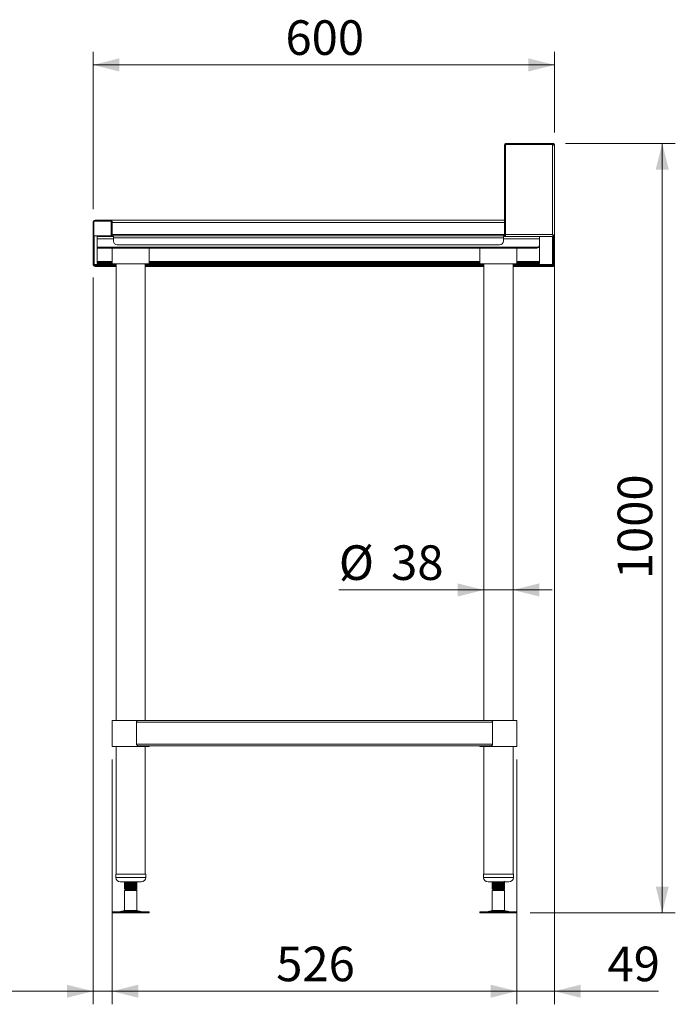
# Model space of a CAD drawing. Units: millimetres. Extents: x 17 to 406, y 22 to 266.
# Drawn here: x 254 to 305, y 77 to 152 of the extents above; entities that cross this region are included whole.
import ezdxf

# ---------------------------------------------------------------- set-up
doc = ezdxf.new("R2010")
doc.units = ezdxf.units.MM
doc.styles.add('SLDTEXTSTYLE0', font='TXT', dxfattribs={"width": 0.75})
doc.dimstyles.new('SLDDIMSTYLE0', dxfattribs={"dimtxt": 2.645833, "dimasz": 2, "dimexe": 0, "dimexo": 0.0625, "dimgap": 0.661458, "dimtad": 1, "dimdec": 1, "dimlfac": 17, "dimrnd": 1e-09, "dimzin": 12, "dimdsep": 46, "dimtxsty": 'SLDTEXTSTYLE0', "dimsah": 1, "dimcen": 0.09, "dimadec": 0, "dimazin": 3, "dimtfac": 1, "dimtdec": 1, "dimtmove": 0, "dimatfit": 0, "dimfxl": 0, "dimfrac": 2, "dimtolj": 1, "dimtzin": 12, "dimarcsym": 0})
doc.dimstyles.new('SLDDIMSTYLE1', dxfattribs={"dimtxt": 2.645833, "dimasz": 2, "dimexe": 0, "dimexo": 0.0625, "dimgap": 0.661458, "dimtad": 1, "dimdec": 1, "dimlfac": 17, "dimrnd": 1e-09, "dimzin": 12, "dimdsep": 46, "dimtxsty": 'SLDTEXTSTYLE0', "dimsah": 1, "dimcen": 0.09, "dimadec": 0, "dimazin": 3, "dimtfac": 1, "dimtdec": 1, "dimtofl": 0, "dimtmove": 0, "dimatfit": 3, "dimfxl": 0, "dimfrac": 2, "dimtolj": 1, "dimtzin": 12, "dimarcsym": 0})

# ---------------------------------------------------------------- blocks, each defined once
blk = doc.blocks.new('_D_15')
at = {"color": 7, "linetype": 'Continuous', "lineweight": 18}
for p, q in [((260.059, 137.504), (260.059, 149.545)), ((295.353, 143.375), (295.353, 149.545)), ((260.059, 148.545), (295.353, 148.545))]:
    blk.add_line(p, q, dxfattribs=at)
for points in [[(260.059, 148.545), (262.059, 148.045), (262.059, 149.045)], [(295.353, 148.545), (293.353, 149.045), (293.353, 148.045)]]:
    blk.add_solid(points, dxfattribs=at)
at = {"color": 7, "linetype": 'Continuous', "lineweight": 18, "insert": (274.774, 151.956), "char_height": 2.6458, "attachment_point": 1, "style": 'SLDTEXTSTYLE0'}
blk.add_mtext('600', dxfattribs=at)
blk = doc.blocks.new('_D_16')
at = {"color": 7, "linetype": 'Continuous', "lineweight": 18}
for p, q in [((296.195, 142.545), (304.584, 142.545)), ((303.584, 142.545), (303.584, 83.722)), ((293.476, 83.722), (304.584, 83.722))]:
    blk.add_line(p, q, dxfattribs=at)
for points in [[(303.584, 142.545), (303.084, 140.545), (304.084, 140.545)], [(303.584, 83.722), (304.084, 85.722), (303.084, 85.722)]]:
    blk.add_solid(points, dxfattribs=at)
at = {"color": 7, "linetype": 'Continuous', "lineweight": 18, "insert": (300.174, 109.224), "char_height": 2.6458, "attachment_point": 1, "rotation": 90, "style": 'SLDTEXTSTYLE0'}
blk.add_mtext('1000', dxfattribs=at)
blk = doc.blocks.new('_D_17')
at = {"color": 7, "linetype": 'Continuous', "lineweight": 18}
for p, q in [((289.942, 108.403), (278.857, 108.403)), ((292.177, 108.403), (289.942, 108.403)), ((292.177, 108.403), (295.177, 108.403))]:
    blk.add_line(p, q, dxfattribs=at)
for points in [[(289.942, 108.403), (287.942, 108.903), (287.942, 107.903)], [(292.177, 108.403), (294.177, 107.903), (294.177, 108.903)]]:
    blk.add_solid(points, dxfattribs=at)
at = {"color": 7, "linetype": 'Continuous', "lineweight": 18, "char_height": 2.6458, "attachment_point": 1, "style": 'SLDTEXTSTYLE0'}
for s, insert in [('%%c', (278.857, 111.814)), ('38', (282.851, 111.814))]:
    blk.add_mtext(s, dxfattribs=dict(at, insert=insert))
blk = doc.blocks.new('_D_18')
at = {"color": 7, "linetype": 'Continuous', "lineweight": 18}
for p, q in [((261.53, 95.428), (261.53, 76.722)), ((292.471, 95.428), (292.471, 76.722)), ((292.471, 77.722), (261.53, 77.722))]:
    blk.add_line(p, q, dxfattribs=at)
for points in [[(261.53, 77.722), (263.53, 77.222), (263.53, 78.222)], [(292.471, 77.722), (290.471, 78.222), (290.471, 77.222)]]:
    blk.add_solid(points, dxfattribs=at)
at = {"color": 7, "linetype": 'Continuous', "lineweight": 18, "insert": (274.068, 81.132), "char_height": 2.6458, "attachment_point": 1, "style": 'SLDTEXTSTYLE0'}
blk.add_mtext('526', dxfattribs=at)
blk = doc.blocks.new('_D_19')
at = {"color": 7, "linetype": 'Continuous', "lineweight": 18}
for p, q in [((295.353, 134.491), (295.353, 76.722)), ((292.471, 95.428), (292.471, 76.722)), ((292.471, 77.722), (289.471, 77.722)), ((292.471, 77.722), (295.353, 77.722)), ((295.353, 77.722), (303.309, 77.722))]:
    blk.add_line(p, q, dxfattribs=at)
for points in [[(292.471, 77.722), (290.471, 78.222), (290.471, 77.222)], [(295.353, 77.722), (297.353, 77.222), (297.353, 78.222)]]:
    blk.add_solid(points, dxfattribs=at)
at = {"color": 7, "linetype": 'Continuous', "lineweight": 18, "insert": (299.399, 81.132), "char_height": 2.6458, "attachment_point": 1, "style": 'SLDTEXTSTYLE0'}
blk.add_mtext('49', dxfattribs=at)
blk = doc.blocks.new('_D_20')
at = {"color": 7, "linetype": 'Continuous', "lineweight": 18}
for p, q in [((260.059, 132.292), (260.059, 76.722)), ((261.53, 95.428), (261.53, 76.722)), ((260.059, 77.722), (249.567, 77.722)), ((261.53, 77.722), (260.059, 77.722)), ((261.53, 77.722), (264.53, 77.722))]:
    blk.add_line(p, q, dxfattribs=at)
for points in [[(260.059, 77.722), (258.059, 78.222), (258.059, 77.222)], [(261.53, 77.722), (263.53, 77.222), (263.53, 78.222)]]:
    blk.add_solid(points, dxfattribs=at)
at = {"color": 7, "linetype": 'Continuous', "lineweight": 18, "insert": (249.567, 81.132), "char_height": 2.6458, "attachment_point": 1, "style": 'SLDTEXTSTYLE0'}
blk.add_mtext('25', dxfattribs=at)

msp = doc.modelspace()

# ---------------------------------------------------------------- linework, layer by layer
at = {"color": 7, "linetype": 'Continuous', "lineweight": 18}
for p, q in [((291.5319, 142.3864), (291.5319, 135.5746)), ((291.6004, 142.4629), (291.6004, 135.5746)), ((295.1946, 142.4629), (291.6004, 142.4629)), ((291.6907, 142.4746), (291.6907, 142.5452)), ((295.1946, 142.5452), (291.6907, 142.5452)), ((295.1946, 142.4746), (291.6907, 142.4746)), ((295.1946, 142.5452), (295.1946, 142.4746)), ((295.1946, 135.5746), (295.1946, 142.4629)), ((295.3534, 142.3746), (295.3534, 142.3864)), ((295.3534, 135.4906), (295.3534, 142.3746)), ((260.1299, 136.5041), (260.0593, 136.5041)), ((260.0593, 136.5041), (260.0593, 135.4864)), ((261.4593, 136.5923), (260.1299, 136.5923)), ((260.1299, 136.5923), (260.1299, 135.4864)), ((260.2181, 136.5923), (260.2181, 136.6629)), ((261.371, 136.6629), (260.2181, 136.6629)), ((261.371, 136.5923), (261.371, 136.6629)), ((261.3752, 136.6629), (261.371, 136.6629)), ((291.5319, 136.6629), (261.3752, 136.6629)), ((261.4593, 135.4864), (261.4593, 136.5923)), ((261.4593, 136.5041), (261.5299, 136.5041)), ((261.5299, 135.5746), (261.5299, 136.5041)), ((261.534, 135.5746), (261.534, 136.5041)), ((261.5299, 135.5746), (261.4593, 135.5746)), ((291.6004, 135.5746), (291.6004, 135.4158)), ((291.6004, 135.5746), (295.1946, 135.5746)), ((260.1299, 135.4864), (260.0593, 135.4864)), ((260.0593, 135.4864), (260.0593, 133.2923)), ((260.1299, 135.4864), (261.4593, 135.4864)), ((260.1299, 135.4864), (260.1299, 133.2923)), ((260.1383, 135.4864), (260.1383, 133.2923)), ((260.3871, 135.4158), (260.3871, 135.257)), ((260.3871, 135.4158), (261.6181, 135.4158)), ((260.3871, 135.257), (260.3871, 134.607)), ((261.6181, 135.3276), (261.6181, 135.4864)), ((261.6181, 135.4864), (291.4367, 135.4864)), ((291.4367, 135.3276), (261.6181, 135.3276)), ((261.6181, 135.0746), (261.6181, 135.3276)), ((291.1426, 134.7805), (261.9122, 134.7805)), ((291.4367, 135.4864), (291.4367, 135.3276)), ((291.4367, 135.4864), (291.4437, 135.4864)), ((291.4367, 135.4158), (291.4437, 135.4158)), ((291.4367, 135.3276), (291.4367, 135.0746)), ((291.4437, 135.4864), (291.4437, 135.4158)), ((291.4437, 135.4158), (291.6004, 135.4158)), ((291.6004, 135.4158), (295.2786, 135.4158)), ((294.2106, 135.4158), (294.2106, 135.257)), ((294.2106, 135.257), (294.2106, 134.8276)), ((294.2106, 133.5158), (294.2106, 134.8276)), ((295.2786, 135.4158), (295.2786, 135.4864)), ((295.3534, 135.4906), (295.2828, 135.4906)), ((295.2828, 133.2082), (295.2828, 135.4064)), ((295.3534, 133.2082), (295.3534, 135.4906)), ((260.3871, 134.607), (294.111, 134.607)), ((260.3871, 134.5335), (260.3871, 134.607)), ((260.3871, 134.5335), (293.9165, 134.5335)), ((260.3871, 133.5158), (260.3871, 134.5335)), ((261.5299, 134.5335), (261.5299, 133.3452)), ((264.3534, 133.3452), (264.3534, 134.5335)), ((289.6475, 134.5335), (289.6475, 133.3452)), ((292.471, 133.3452), (292.471, 134.5335)), ((260.0593, 133.2923), (260.1299, 133.2923)), ((260.3871, 133.4276), (260.3871, 133.5158)), ((260.3871, 133.357), (260.3871, 133.4276)), ((260.3871, 133.4276), (261.5299, 133.4276)), ((260.3871, 133.357), (261.5299, 133.357)), ((261.5299, 133.3452), (264.3534, 133.3452)), ((261.824, 133.3452), (261.824, 98.4276)), ((264.0593, 98.4276), (264.0593, 133.3452)), ((264.3534, 133.4276), (289.6475, 133.4276)), ((264.3534, 133.357), (289.6475, 133.357)), ((289.6475, 133.3452), (292.2934, 133.3452)), ((289.9416, 133.3452), (289.9416, 98.4276)), ((292.1769, 98.4276), (292.1769, 133.3452)), ((292.2934, 133.3452), (292.471, 133.3452)), ((292.471, 133.4276), (294.2106, 133.4276)), ((292.471, 133.357), (294.2106, 133.357)), ((294.1359, 133.2923), (294.1359, 133.357)), ((294.1359, 133.2041), (294.1359, 133.2923)), ((294.1751, 133.2923), (294.1751, 133.357)), ((294.1751, 133.2923), (294.1751, 133.2041)), ((295.1946, 133.2923), (294.1751, 133.2923)), ((294.2106, 133.4276), (294.2106, 133.5158)), ((294.2106, 133.357), (294.2106, 133.4276)), ((260.2181, 133.2041), (260.2181, 133.1335)), ((260.2181, 133.2041), (260.2946, 133.2041)), ((260.2946, 133.1335), (260.2181, 133.1335)), ((260.2946, 133.1335), (260.2946, 133.2041)), ((260.2946, 133.2041), (260.5887, 133.2041)), ((260.5887, 133.1335), (260.2946, 133.1335)), ((260.5887, 133.2041), (260.5887, 133.1335)), ((260.5887, 133.2041), (260.5928, 133.2041)), ((260.5887, 133.1335), (260.5928, 133.1335)), ((260.5928, 133.2041), (260.5928, 133.1335)), ((260.5928, 133.2041), (261.824, 133.2041)), ((260.5928, 133.1335), (261.824, 133.1335)), ((264.0593, 133.2041), (289.9416, 133.2041)), ((264.0593, 133.1335), (289.9416, 133.1335)), ((292.1769, 133.2041), (294.1359, 133.2041)), ((292.1769, 133.1335), (294.1359, 133.1335)), ((294.1359, 133.1335), (294.1359, 133.2041)), ((294.1751, 133.1335), (294.1751, 133.2041)), ((294.1751, 133.2041), (295.2786, 133.2041)), ((294.1751, 133.1335), (295.2786, 133.1335)), ((295.2786, 133.2041), (295.2786, 133.1335)), ((295.2828, 133.2082), (295.3534, 133.2082)), ((261.5299, 98.4276), (261.5299, 96.4276)), ((261.5299, 98.4276), (261.5587, 98.4276)), ((261.5299, 96.6158), (261.5299, 98.2982)), ((261.5587, 98.4276), (263.5321, 98.4276)), ((290.6184, 98.2982), (263.3824, 98.2982)), ((263.3824, 98.2982), (263.3824, 96.6158)), ((290.4688, 98.4276), (263.5321, 98.4276)), ((290.4688, 98.4276), (292.471, 98.4276)), ((290.6184, 98.2982), (290.6184, 96.6158)), ((292.471, 96.4276), (292.471, 98.4276)), ((292.471, 96.6158), (292.471, 98.2982)), ((261.5299, 96.4276), (261.5587, 96.4276)), ((261.5587, 96.4276), (264.3534, 96.4276)), ((261.824, 96.4276), (261.824, 86.6629)), ((290.6184, 96.6158), (263.3824, 96.6158)), ((290.4688, 96.4864), (263.5321, 96.4864)), ((264.0593, 86.6629), (264.0593, 96.4276)), ((264.3534, 96.4276), (264.3534, 96.4864)), ((289.6475, 96.4864), (289.6475, 96.4276)), ((289.6475, 96.4276), (292.471, 96.4276)), ((289.9416, 96.4276), (289.9416, 86.6629)), ((292.1769, 86.6629), (292.1769, 96.4276)), ((261.7946, 86.6629), (261.7946, 86.4276)), ((261.7946, 86.6629), (263.029, 86.6629)), ((263.029, 86.6629), (264.0887, 86.6629)), ((264.0887, 86.4276), (264.0887, 86.6629)), ((289.9122, 86.6629), (289.9122, 86.4276)), ((289.9122, 86.6629), (292.2063, 86.6629)), ((292.2063, 86.4276), (292.2063, 86.6629)), ((262.1475, 86.0746), (263.0021, 86.0746)), ((262.471, 86.0746), (262.471, 86.0503)), ((262.471, 86.0255), (262.471, 85.9803)), ((262.471, 85.9484), (262.471, 85.9032)), ((262.471, 85.8784), (262.471, 85.8332)), ((262.4711, 85.98), (262.4975, 85.9647)), ((262.4711, 85.833), (262.4975, 85.8176)), ((262.4908, 86.0379), (262.4732, 86.0277)), ((262.4908, 85.8908), (262.4732, 85.8806)), ((263.0021, 86.0746), (263.7357, 86.0746)), ((263.3859, 86.0376), (263.41, 86.0516)), ((263.3859, 85.8905), (263.41, 85.9045)), ((263.4106, 85.9539), (263.3899, 85.9658)), ((263.4122, 86.0538), (263.4122, 86.0746)), ((263.4122, 85.9767), (263.4122, 86.0219)), ((263.4122, 85.9068), (263.4122, 85.9519)), ((263.4122, 85.8297), (263.4122, 85.8749)), ((290.2652, 86.0746), (291.8534, 86.0746)), ((290.5887, 86.0746), (290.5887, 86.0538)), ((290.5887, 86.0219), (290.5887, 85.9767)), ((290.5887, 85.9519), (290.5887, 85.9068)), ((290.5887, 85.8749), (290.5887, 85.8297)), ((290.5897, 85.9783), (290.611, 85.9658)), ((290.5897, 85.8312), (290.611, 85.8188)), ((290.615, 86.0376), (290.5942, 86.0255)), ((290.615, 85.8905), (290.5942, 85.8784)), ((291.5285, 85.9501), (291.5034, 85.9647)), ((291.5101, 86.0379), (291.528, 86.0483)), ((291.5101, 85.8908), (291.528, 85.9012)), ((291.5299, 86.0503), (291.5299, 86.0746)), ((291.5299, 85.9803), (291.5299, 86.0255)), ((291.5299, 85.9032), (291.5299, 85.9484)), ((291.5299, 85.8332), (291.5299, 85.8784)), ((262.471, 85.8013), (262.471, 85.7562)), ((262.471, 85.7314), (262.471, 85.6862)), ((262.471, 85.6543), (262.471, 85.6091)), ((262.471, 85.5843), (262.471, 85.5373)), ((262.5593, 85.4864), (262.471, 85.4355)), ((262.471, 85.4355), (262.471, 83.8935)), ((262.4724, 85.4355), (262.471, 85.4355)), ((262.4711, 85.6859), (262.4975, 85.6706)), ((262.4711, 85.5389), (262.5022, 85.5208)), ((263.4122, 85.4355), (262.4724, 85.4355)), ((262.4908, 85.7438), (262.4732, 85.7336)), ((262.4908, 85.5967), (262.4732, 85.5865)), ((262.5004, 85.5204), (262.5593, 85.4864)), ((263.324, 85.4864), (262.5593, 85.4864)), ((263.4122, 85.5373), (262.8097, 85.5373)), ((263.324, 85.4864), (263.4122, 85.5373)), ((263.4122, 85.4355), (263.324, 85.4864)), ((263.3859, 85.7435), (263.41, 85.7574)), ((263.3859, 85.5964), (263.41, 85.6104)), ((263.4106, 85.8068), (263.3899, 85.8188)), ((263.4106, 85.6597), (263.3899, 85.6717)), ((263.4122, 85.7597), (263.4122, 85.8049)), ((263.4122, 85.6826), (263.4122, 85.7278)), ((263.4122, 85.6127), (263.4122, 85.6578)), ((263.4122, 85.5373), (263.4122, 85.5807)), ((263.4122, 83.8935), (263.4122, 85.4355)), ((290.5887, 85.8049), (290.5887, 85.7597)), ((290.5887, 85.7278), (290.5887, 85.6826)), ((290.5887, 85.6578), (290.5887, 85.6127)), ((290.5887, 85.5807), (290.5887, 85.5373)), ((290.5887, 85.5373), (290.6157, 85.5218)), ((290.5901, 85.5373), (290.5887, 85.5373)), ((290.6769, 85.4864), (290.5887, 85.4355)), ((290.5887, 85.4355), (290.5887, 83.8935)), ((291.5299, 85.4355), (290.5887, 85.4355)), ((290.5897, 85.6841), (290.611, 85.6717)), ((290.6144, 85.5233), (290.5901, 85.5373)), ((290.615, 85.7435), (290.5942, 85.7313)), ((290.615, 85.5964), (290.5942, 85.5843)), ((290.6157, 85.5218), (290.6769, 85.4864)), ((291.4416, 85.4864), (290.6769, 85.4864)), ((291.5285, 85.5373), (290.8602, 85.5373)), ((291.4405, 85.4864), (291.5285, 85.5373)), ((291.4416, 85.4864), (291.5005, 85.5204)), ((291.5299, 85.4355), (291.4416, 85.4864)), ((291.501, 85.5214), (291.4978, 85.5232)), ((291.5285, 85.8031), (291.5034, 85.8176)), ((291.5285, 85.656), (291.5034, 85.6706)), ((291.5101, 85.7438), (291.528, 85.7541)), ((291.5101, 85.5967), (291.528, 85.6071)), ((291.5285, 85.5373), (291.5242, 85.5391)), ((291.5299, 85.7562), (291.5299, 85.8013)), ((291.5299, 85.6862), (291.5299, 85.7314)), ((291.5299, 85.6091), (291.5299, 85.6543)), ((291.5299, 85.5373), (291.5299, 85.5843)), ((291.5299, 83.8935), (291.5299, 85.4355)), ((261.525, 83.7805), (261.525, 83.7217)), ((261.525, 83.7805), (264.3583, 83.7805)), ((261.525, 83.7217), (264.3583, 83.7217)), ((262.471, 83.8935), (262.1489, 83.8062)), ((262.471, 83.8935), (263.4122, 83.8935)), ((263.7343, 83.8062), (263.4122, 83.8935)), ((264.3583, 83.7217), (264.3583, 83.7805)), ((289.6426, 83.7805), (289.6426, 83.7217)), ((289.6426, 83.7805), (292.4718, 83.7805)), ((289.6426, 83.7217), (292.4718, 83.7217)), ((290.5887, 83.8935), (290.2666, 83.8062)), ((290.5887, 83.8935), (291.5285, 83.8935)), ((291.5285, 83.8935), (291.5299, 83.8935)), ((291.852, 83.8062), (291.5299, 83.8935)), ((292.4718, 83.7805), (292.4759, 83.7805)), ((292.4718, 83.7217), (292.4759, 83.7217)), ((292.4759, 83.7217), (292.4759, 83.7805))]:
    msp.add_line(p, q, dxfattribs=at)
at = {"color": 8, "linetype": 'Continuous', "lineweight": 18}
for p, q in [((291.6004, 142.3864), (291.5319, 142.3864)), ((295.1946, 142.4746), (295.1946, 142.4629)), ((261.5299, 136.5041), (261.534, 136.5041)), ((291.5319, 136.5041), (261.534, 136.5041)), ((291.5319, 135.5746), (261.534, 135.5746)), ((291.5319, 135.5746), (291.6004, 135.5746)), ((260.3871, 135.257), (261.6181, 135.257)), ((291.4367, 135.257), (294.2106, 135.257)), ((295.1946, 135.4158), (295.1946, 133.2923)), ((261.824, 133.2923), (260.1383, 133.2923)), ((260.3871, 133.5158), (261.5299, 133.5158)), ((289.9416, 133.2923), (264.0593, 133.2923)), ((264.3534, 133.5158), (289.6475, 133.5158)), ((294.1359, 133.2923), (292.1769, 133.2923)), ((292.471, 133.5158), (294.2106, 133.5158)), ((261.7946, 86.4276), (263.029, 86.4276)), ((263.029, 86.4276), (264.0887, 86.4276)), ((289.9122, 86.4276), (292.2063, 86.4276)), ((262.1489, 83.8062), (263.7343, 83.8062)), ((290.2666, 83.8062), (291.8497, 83.8062)), ((291.8497, 83.8062), (291.852, 83.8062))]:
    msp.add_line(p, q, dxfattribs=at)
at = {"color": 7, "linetype": 'Continuous', "lineweight": 18, "flags": 128}
msp.add_lwpolyline([(295.1946, 135.5746), (295.1946, 135.5746)], dxfattribs=at)
at = {"color": 7, "linetype": 'Continuous', "lineweight": 18}
for centre, radius, start, end in [((260.2181, 136.5041), 0.1588, 90, 180), ((261.371, 136.5041), 0.1588, 0, 90), ((261.6181, 135.5746), 0.1588, 180, 270), ((261.6181, 135.5746), 0.0882, 180, 270), ((291.4436, 135.5746), 0.0882, 270.009061, 0.009324), ((291.4436, 135.5746), 0.1588, 270.008115, 350.952738), ((261.9122, 135.0746), 0.2941, 180, 270), ((291.1426, 135.0746), 0.2941, 270, 0), ((293.9165, 134.8276), 0.2941, 311.409622, 0), ((260.2181, 133.2923), 0.1588, 180, 270), ((260.2181, 133.2923), 0.0882, 180, 270), ((262.1475, 86.4276), 0.3529, 180, 270), ((263.7357, 86.4276), 0.3529, 270, 0), ((290.2652, 86.4276), 0.3529, 180, 270), ((291.8534, 86.4276), 0.3529, 270, 0), ((261.9565, 84.5158), 0.7353, 270, 285.172915), ((263.9268, 84.5158), 0.7353, 254.827085, 270), ((290.0741, 84.5158), 0.7353, 270, 285.172915), ((292.0444, 84.5158), 0.7353, 254.827085, 270)]:
    msp.add_arc(centre, radius, start, end, dxfattribs=at)
for points, knots in [([(291.6907, 142.5452), (291.6699, 142.5452), (291.6491, 142.5411), (291.6107, 142.5252), (291.5931, 142.5134), (291.5637, 142.484), (291.5519, 142.4664), (291.536, 142.428), (291.5319, 142.4072), (291.5319, 142.3864)], [0, 0, 0, 0, 0.25, 0.25, 0.5, 0.5, 0.75, 0.75, 1, 1, 1, 1]), ([(291.6907, 142.4746), (291.6788, 142.474), (291.6637, 142.4733), (291.6518, 142.4647), (291.6494, 142.4629)], [0, 0, 0, 0, 0.7911822, 1, 1, 1, 1]), ([(294.2926, 142.4629), (294.2951, 142.4647), (294.3069, 142.4733), (294.322, 142.474), (294.334, 142.4746)], [0, 0, 0, 0, 0.20883889, 1, 1, 1, 1]), ([(295.3534, 142.3864), (295.3514, 142.4053), (295.3475, 142.4432), (295.3167, 142.4929), (295.272, 142.5289), (295.2281, 142.5438), (295.2019, 142.5449), (295.1946, 142.5452)], [0, 0, 0, 0, 0.2277639, 0.4555846, 0.6834096, 0.911229, 1, 1, 1, 1]), ([(295.2463, 142.4557), (295.2366, 142.4594), (295.2199, 142.4657), (295.202, 142.472), (295.1946, 142.4746)], [0, 0, 0, 0, 0.58719675, 1, 1, 1, 1]), ([(295.2652, 142.4366), (295.2634, 142.44), (295.2558, 142.4536), (295.2306, 142.4698), (295.2068, 142.473), (295.1946, 142.4746)], [0, 0, 0, 0, 0.1388704, 0.5586221, 1, 1, 1, 1]), ([(295.3534, 142.3746), (295.351, 142.382), (295.3462, 142.3967), (295.3095, 142.4188), (295.257, 142.4408), (295.2154, 142.4555), (295.1946, 142.4629)], [0, 0, 0, 0, 0.2500025, 0.5000047, 0.7499987, 1, 1, 1, 1]), ([(261.534, 136.5041), (261.5315, 136.5227), (261.5283, 136.5392), (261.5204, 136.5672), (261.5157, 136.5787), (261.5076, 136.5925), (261.5048, 136.5964), (261.4985, 136.6044), (261.4952, 136.6082), (261.4883, 136.6157), (261.4846, 136.6193), (261.4789, 136.6244), (261.4769, 136.6261), (261.4739, 136.6285), (261.4729, 136.6293), (261.4713, 136.6305), (261.4708, 136.6309), (261.47, 136.6315), (261.4698, 136.6317), (261.4694, 136.632), (261.4692, 136.6321), (261.469, 136.6322), (261.469, 136.6322), (261.4688, 136.6323), (261.4687, 136.6324), (261.4597, 136.639), (261.4474, 136.6463), (261.4162, 136.6583), (261.3974, 136.6629), (261.3752, 136.6629)], [0, 0, 0, 0, 0.125, 0.125, 0.25, 0.25, 0.3125, 0.3125, 0.375, 0.375, 0.4375, 0.4375, 0.46875, 0.46875, 0.484375, 0.484375, 0.4921875, 0.4921875, 0.4960938, 0.4960938, 0.4980469, 0.4980469, 0.4990234, 0.4990234, 0.5, 0.5, 0.75, 0.75, 1, 1, 1, 1]), ([(261.5558, 135.5125), (261.5511, 135.5253), (261.5439, 135.5453), (261.5366, 135.5669), (261.534, 135.5746)], [0, 0, 0, 0, 0.63914373, 1, 1, 1, 1]), ([(261.6181, 135.4864), (261.6118, 135.4875), (261.5986, 135.4897), (261.5782, 135.5082), (261.5564, 135.5376), (261.5417, 135.562), (261.534, 135.5746)], [0, 0, 0, 0, 0.2231223, 0.4745579, 0.7260639, 1, 1, 1, 1]), ([(295.1946, 135.5746), (295.2148, 135.5637), (295.2551, 135.5418), (295.3043, 135.5142), (295.3378, 135.4985), (295.3518, 135.4923), (295.353, 135.491), (295.3534, 135.4906)], [0, 0, 0, 0, 0.2595557, 0.5165266, 0.7123565, 0.908334, 1, 1, 1, 1]), ([(295.1946, 135.5746), (295.2082, 135.5614), (295.2305, 135.5396), (295.2566, 135.5133), (295.2737, 135.4989), (295.2818, 135.4924), (295.2825, 135.491), (295.2828, 135.4906)], [0, 0, 0, 0, 0.3425549, 0.5627789, 0.7362685, 0.9103822, 1, 1, 1, 1]), ([(295.2786, 135.4158), (295.278, 135.4166), (295.2766, 135.4181), (295.2715, 135.4295), (295.2641, 135.4456), (295.2515, 135.4709), (295.2281, 135.5127), (295.2069, 135.5518), (295.1946, 135.5746)], [0, 0, 0, 0, 0.13349, 0.2609389, 0.3831524, 0.5010385, 0.7082044, 1, 1, 1, 1]), ([(295.2786, 135.4864), (295.278, 135.4868), (295.2766, 135.4877), (295.2714, 135.4941), (295.2639, 135.5032), (295.251, 135.5175), (295.2275, 135.5408), (295.2069, 135.562), (295.1946, 135.5746)], [0, 0, 0, 0, 0.1193848, 0.2354664, 0.3504047, 0.4663864, 0.6828764, 1, 1, 1, 1]), ([(294.111, 134.607), (294.0961, 134.5954), (294.0579, 134.5656), (293.9911, 134.5389), (293.9406, 134.5352), (293.9165, 134.5335)], [0, 0, 0, 0, 0.2510482, 0.641846, 1, 1, 1, 1]), ([(260.1383, 133.2923), (260.1446, 133.2729), (260.1525, 133.249), (260.1603, 133.2294), (260.1617, 133.2257)], [0, 0, 0, 0, 0.8114336, 1, 1, 1, 1]), ([(260.1383, 133.2923), (260.1446, 133.2819), (260.1579, 133.2598), (260.1783, 133.2308), (260.2, 133.2086), (260.2146, 133.2056), (260.2223, 133.2041)], [0, 0, 0, 0, 0.2254937, 0.4768385, 0.7282421, 1, 1, 1, 1]), ([(295.1946, 133.2923), (295.205, 133.286), (295.227, 133.2726), (295.256, 133.2522), (295.2782, 133.2305), (295.2812, 133.2158), (295.2828, 133.2082)], [0, 0, 0, 0, 0.2253953, 0.4768404, 0.7283342, 1, 1, 1, 1]), ([(295.2786, 133.2041), (295.2723, 133.2051), (295.259, 133.2074), (295.2386, 133.2261), (295.2169, 133.2555), (295.2022, 133.2797), (295.1946, 133.2923)], [0, 0, 0, 0, 0.2253963, 0.4768448, 0.728342, 1, 1, 1, 1]), ([(263.5321, 98.4276), (263.5291, 98.4275), (263.5232, 98.4274), (263.5145, 98.4265), (263.5062, 98.4252), (263.4982, 98.4235), (263.4905, 98.4213), (263.4832, 98.4189), (263.4761, 98.4161), (263.4694, 98.4132), (263.4631, 98.4101), (263.457, 98.4068), (263.4513, 98.4035), (263.4459, 98.4001), (263.4381, 98.3949), (263.4284, 98.3874), (263.4175, 98.3767), (263.408, 98.3652), (263.3999, 98.3528), (263.3933, 98.3398), (263.3882, 98.3262), (263.3844, 98.3123), (263.3831, 98.3029), (263.3824, 98.2982)], [0, 0, 0, 0, 0.04854, 0.0954245, 0.1406537, 0.1842278, 0.2261473, 0.2664124, 0.3050235, 0.3419812, 0.3772858, 0.4109382, 0.4429388, 0.4732887, 0.5019887, 0.5743166, 0.6430709, 0.7085395, 0.7710556, 0.831002, 0.8888121, 0.9449692, 1, 1, 1, 1]), ([(290.6184, 98.2982), (290.6181, 98.3008), (290.6174, 98.306), (290.6158, 98.3137), (290.6139, 98.3214), (290.6115, 98.3289), (290.6088, 98.3362), (290.6057, 98.3434), (290.6022, 98.3504), (290.5983, 98.3571), (290.594, 98.3637), (290.5893, 98.3699), (290.5843, 98.3759), (290.5788, 98.3816), (290.573, 98.387), (290.5667, 98.3921), (290.5618, 98.3957), (290.5576, 98.3984), (290.5537, 98.4009), (290.5477, 98.4044), (290.5397, 98.4089), (290.5295, 98.4138), (290.5173, 98.4189), (290.503, 98.4234), (290.4866, 98.4269), (290.475, 98.4273), (290.4688, 98.4276)], [0, 0, 0, 0, 0.0306265, 0.0613316, 0.0921909, 0.1232788, 0.1546681, 0.1864295, 0.2186314, 0.2513392, 0.2846155, 0.3185196, 0.3531077, 0.3884327, 0.4245443, 0.4614889, 0.49931, 0.5093408, 0.5307746, 0.563611, 0.6078489, 0.663487, 0.7305234, 0.8089562, 0.8987826, 1, 1, 1, 1]), ([(263.3824, 96.6158), (263.3828, 96.6133), (263.3834, 96.6083), (263.3848, 96.6009), (263.3866, 96.5935), (263.3889, 96.5861), (263.3915, 96.5789), (263.3946, 96.5718), (263.3981, 96.5649), (263.402, 96.5581), (263.4063, 96.5515), (263.411, 96.5452), (263.4161, 96.539), (263.4217, 96.5332), (263.4276, 96.5276), (263.434, 96.5223), (263.4422, 96.5163), (263.4526, 96.5096), (263.4655, 96.5025), (263.48, 96.4961), (263.496, 96.4909), (263.5135, 96.4871), (263.5257, 96.4867), (263.5321, 96.4864)], [0, 0, 0, 0, 0.0292563, 0.0587602, 0.0885952, 0.1188425, 0.1495795, 0.1808805, 0.2128154, 0.2454503, 0.2788471, 0.3130635, 0.3481533, 0.3841662, 0.4211483, 0.459142, 0.4981868, 0.5623953, 0.6343674, 0.7141099, 0.8016275, 0.8969235, 1, 1, 1, 1]), ([(290.4688, 96.4864), (290.4832, 96.4864), (290.4976, 96.4888), (290.5265, 96.4983), (290.5409, 96.5053), (290.5553, 96.5142)], [0, 0, 0, 0, 0.5, 0.5, 1, 1, 1, 1]), ([(290.5553, 96.5142), (290.5579, 96.5159), (290.5629, 96.5193), (290.57, 96.5249), (290.5766, 96.5308), (290.5827, 96.537), (290.5884, 96.5435), (290.5935, 96.5502), (290.5982, 96.5571), (290.6025, 96.5642), (290.6062, 96.5713), (290.6095, 96.5787), (290.6122, 96.586), (290.6145, 96.5935), (290.6163, 96.6009), (290.6177, 96.6084), (290.6182, 96.6133), (290.6184, 96.6158)], [0, 0, 0, 0, 0.0823493, 0.1620213, 0.2390886, 0.3136314, 0.3857382, 0.455507, 0.5230457, 0.5884734, 0.6519211, 0.7135323, 0.773464, 0.8318863, 0.8889831, 0.9449514, 1, 1, 1, 1]), ([(263.4066, 86.0219), (263.4043, 86.0194), (263.3991, 86.0139), (263.3067, 86.0054), (263.1602, 85.996), (262.9783, 85.9869), (262.7913, 85.9778), (262.6477, 85.9696), (262.5528, 85.9629), (262.4971, 85.9566), (262.4661, 85.9519), (262.4749, 85.949), (262.4767, 85.9484)], [0, 0, 0, 0, 0.10098455, 0.22537386, 0.35084072, 0.47546401, 0.60008603, 0.72555268, 0.80369091, 0.88277854, 0.97590078, 1, 1, 1, 1]), ([(263.4066, 85.8749), (263.4043, 85.8724), (263.3991, 85.8668), (263.3067, 85.8584), (263.1602, 85.849), (262.9783, 85.8399), (262.7913, 85.8308), (262.6477, 85.8225), (262.5528, 85.8158), (262.4971, 85.8096), (262.4661, 85.8048), (262.4749, 85.8019), (262.4767, 85.8013)], [0, 0, 0, 0, 0.10098455, 0.22537386, 0.35084072, 0.47546401, 0.60008603, 0.72555268, 0.80369091, 0.88277854, 0.97590078, 1, 1, 1, 1]), ([(262.4986, 86.0333), (262.4972, 86.0332), (262.471, 86.0306), (262.4739, 86.028), (262.4767, 86.0255)], [0, 0, 0, 0, 0.0530905, 1, 1, 1, 1]), ([(262.4986, 85.8863), (262.4972, 85.8862), (262.471, 85.8836), (262.4739, 85.8809), (262.4767, 85.8784)], [0, 0, 0, 0, 0.0530905, 1, 1, 1, 1]), ([(262.4817, 85.9011), (262.4773, 85.9024), (262.4624, 85.9068), (262.5136, 85.9143), (262.6265, 85.9233), (262.7916, 85.9327), (262.9783, 85.9418), (263.1602, 85.9509), (263.3067, 85.9603), (263.3991, 85.9687), (263.4043, 85.9743), (263.4066, 85.9767)], [0, 0, 0, 0, 0.0514421, 0.1731314, 0.2941437, 0.4162043, 0.5374433, 0.6586835, 0.7807443, 0.9017569, 1, 1, 1, 1]), ([(262.4817, 85.754), (262.4773, 85.7553), (262.4624, 85.7597), (262.5136, 85.7672), (262.6265, 85.7762), (262.7916, 85.7856), (262.9783, 85.7947), (263.1602, 85.8038), (263.3067, 85.8132), (263.3991, 85.8216), (263.4043, 85.8272), (263.4066, 85.8297)], [0, 0, 0, 0, 0.0514421, 0.1731314, 0.2941437, 0.4162043, 0.5374433, 0.6586835, 0.7807443, 0.9017569, 1, 1, 1, 1]), ([(262.4817, 86.0482), (262.4773, 86.0495), (262.4622, 86.0538), (262.5149, 86.0613), (262.6023, 86.0687), (262.683, 86.0732), (262.7085, 86.0746)], [0, 0, 0, 0, 0.1469318, 0.4945062, 0.8401473, 1, 1, 1, 1]), ([(262.561, 86.0015), (262.5462, 85.993), (262.5167, 85.9758), (262.4871, 85.9587), (262.4724, 85.9501)], [0, 0, 0, 0, 0.499814, 1, 1, 1, 1]), ([(262.561, 85.8545), (262.5462, 85.8459), (262.5167, 85.8288), (262.4871, 85.8116), (262.4724, 85.8031)], [0, 0, 0, 0, 0.4998312, 1, 1, 1, 1]), ([(262.4729, 86.0483), (262.4876, 86.0397), (262.5157, 86.0234), (262.5438, 86.0071), (262.5572, 85.9993)], [0, 0, 0, 0, 0.52496407, 1, 1, 1, 1]), ([(262.4729, 85.9012), (262.4876, 85.8926), (262.5157, 85.8763), (262.5438, 85.86), (262.5572, 85.8523)], [0, 0, 0, 0, 0.52498211, 1, 1, 1, 1]), ([(262.4767, 85.9803), (262.4772, 85.9828), (262.4783, 85.9871), (262.5263, 85.9913), (262.5463, 85.993)], [0, 0, 0, 0, 0.5843703, 1, 1, 1, 1]), ([(262.4767, 85.8332), (262.4772, 85.8357), (262.4783, 85.84), (262.5263, 85.8442), (262.5463, 85.8459)], [0, 0, 0, 0, 0.5843703, 1, 1, 1, 1]), ([(263.3221, 86.0742), (263.3202, 86.0713), (263.3163, 86.0652), (263.2487, 86.0576), (263.1679, 86.0507), (263.0797, 86.0446), (262.9617, 86.0373), (262.8193, 86.0288), (262.687, 86.0194), (262.59, 86.0105), (262.5712, 86.0044), (262.5619, 86.0015)], [0, 0, 0, 0, 0.1206659, 0.2463735, 0.3229257, 0.3987666, 0.4999698, 0.6259109, 0.7527079, 0.8784126, 1, 1, 1, 1]), ([(263.3221, 85.9272), (263.3202, 85.9242), (263.3163, 85.9182), (263.2487, 85.9105), (263.1679, 85.9036), (263.0797, 85.8976), (262.9617, 85.8902), (262.8193, 85.8817), (262.687, 85.8723), (262.59, 85.8634), (262.5712, 85.8574), (262.5619, 85.8544)], [0, 0, 0, 0, 0.1206658, 0.2463735, 0.3229259, 0.3987666, 0.4999698, 0.6259109, 0.752708, 0.8784126, 1, 1, 1, 1]), ([(263.4067, 86.0255), (263.392, 86.034), (263.3643, 86.0502), (263.3365, 86.0663), (263.3234, 86.074)], [0, 0, 0, 0, 0.5278114, 1, 1, 1, 1]), ([(263.3234, 85.9271), (263.338, 85.9356), (263.3673, 85.9527), (263.3966, 85.9697), (263.4112, 85.9783)], [0, 0, 0, 0, 0.4999724, 1, 1, 1, 1]), ([(263.4067, 85.8784), (263.392, 85.8869), (263.3643, 85.9031), (263.3365, 85.9193), (263.3234, 85.9269)], [0, 0, 0, 0, 0.5278114, 1, 1, 1, 1]), ([(263.3234, 85.7801), (263.338, 85.7886), (263.3673, 85.8056), (263.3966, 85.8227), (263.4112, 85.8312)], [0, 0, 0, 0, 0.49995519, 1, 1, 1, 1]), ([(263.4084, 85.9519), (263.4094, 85.9514), (263.4159, 85.9477), (263.3949, 85.9435), (263.3505, 85.9401), (263.3449, 85.9396)], [0, 0, 0, 0, 0.1449242, 0.8920022, 1, 1, 1, 1]), ([(263.3731, 86.045), (263.3929, 86.0474), (263.4178, 86.0503), (263.4085, 86.0532), (263.4066, 86.0538)], [0, 0, 0, 0, 0.79808523, 1, 1, 1, 1]), ([(263.3731, 85.898), (263.3929, 85.9003), (263.4178, 85.9032), (263.4085, 85.9062), (263.4066, 85.9068)], [0, 0, 0, 0, 0.7980842, 1, 1, 1, 1]), ([(290.5943, 85.9767), (290.5926, 85.9773), (290.5822, 85.981), (290.6046, 85.985), (290.6466, 85.9883), (290.6502, 85.9886)], [0, 0, 0, 0, 0.1497774, 0.9271773, 1, 1, 1, 1]), ([(290.5943, 85.8297), (290.5926, 85.8303), (290.5822, 85.8339), (290.6046, 85.8379), (290.6466, 85.8413), (290.6502, 85.8416)], [0, 0, 0, 0, 0.1497774, 0.9271773, 1, 1, 1, 1]), ([(290.6271, 86.0306), (290.6077, 86.0283), (290.5832, 86.0254), (290.5924, 86.0225), (290.5943, 86.0219)], [0, 0, 0, 0, 0.7950749, 1, 1, 1, 1]), ([(290.6271, 85.8835), (290.6077, 85.8812), (290.5832, 85.8783), (290.5924, 85.8755), (290.5943, 85.8749)], [0, 0, 0, 0, 0.7950749, 1, 1, 1, 1]), ([(290.679, 86.0053), (290.6642, 85.9967), (290.6347, 85.9796), (290.6051, 85.9624), (290.5903, 85.9539)], [0, 0, 0, 0, 0.4997877, 1, 1, 1, 1]), ([(290.679, 85.8583), (290.6642, 85.8497), (290.6347, 85.8325), (290.6051, 85.8154), (290.5903, 85.8068)], [0, 0, 0, 0, 0.4997877, 1, 1, 1, 1]), ([(290.5909, 86.0516), (290.6057, 86.043), (290.6337, 86.0268), (290.6617, 86.0106), (290.6749, 86.0029)], [0, 0, 0, 0, 0.5280394, 1, 1, 1, 1]), ([(290.5909, 85.9045), (290.6057, 85.8959), (290.6337, 85.8797), (290.6617, 85.8635), (290.6749, 85.8558)], [0, 0, 0, 0, 0.5280394, 1, 1, 1, 1]), ([(291.5242, 86.0255), (291.526, 86.0249), (291.5368, 86.0212), (291.486, 86.0144), (291.3747, 86.0054), (291.2093, 85.996), (291.0225, 85.9869), (290.8411, 85.9778), (290.7108, 85.9696), (290.6345, 85.9629), (290.5942, 85.9572), (290.5931, 85.9536), (290.5925, 85.9519)], [0, 0, 0, 0, 0.024103, 0.1492082, 0.273617, 0.3991046, 0.5237476, 0.6483905, 0.7738773, 0.8520276, 0.9311278, 1, 1, 1, 1]), ([(291.5242, 85.8784), (291.526, 85.8778), (291.5368, 85.8742), (291.486, 85.8674), (291.3747, 85.8584), (291.2093, 85.849), (291.0225, 85.8399), (290.8411, 85.8308), (290.7108, 85.8225), (290.6345, 85.8158), (290.5942, 85.8102), (290.5931, 85.8066), (290.5925, 85.8049)], [0, 0, 0, 0, 0.024103, 0.1492082, 0.273617, 0.3991046, 0.5237476, 0.6483905, 0.7738773, 0.8520276, 0.9311278, 1, 1, 1, 1]), ([(290.5943, 86.0538), (290.597, 86.0563), (290.6029, 86.0619), (290.6721, 86.0687), (290.7452, 86.0732), (290.7684, 86.0746)], [0, 0, 0, 0, 0.3569592, 0.7966513, 1, 1, 1, 1]), ([(290.5943, 85.9068), (290.5966, 85.9093), (290.6018, 85.9148), (290.6942, 85.9233), (290.8406, 85.9327), (291.0227, 85.9418), (291.2092, 85.9509), (291.3747, 85.9603), (291.486, 85.9693), (291.5368, 85.976), (291.526, 85.9797), (291.5242, 85.9803)], [0, 0, 0, 0, 0.1010728, 0.2255714, 0.3511476, 0.4758793, 0.6006111, 0.7261881, 0.8506855, 0.9758799, 1, 1, 1, 1]), ([(290.5943, 85.7597), (290.5966, 85.7622), (290.6018, 85.7678), (290.6942, 85.7762), (290.8406, 85.7856), (291.0227, 85.7947), (291.2092, 85.8038), (291.3747, 85.8132), (291.486, 85.8222), (291.5368, 85.829), (291.526, 85.8327), (291.5242, 85.8332)], [0, 0, 0, 0, 0.1010728, 0.2255714, 0.3511476, 0.4758793, 0.6006111, 0.7261881, 0.8506855, 0.9758799, 1, 1, 1, 1]), ([(291.438, 86.0759), (291.439, 86.0755), (291.447, 86.072), (291.4057, 86.0654), (291.3276, 86.0576), (291.2352, 86.0507), (291.1408, 86.0446), (291.0199, 86.0373), (290.8815, 86.0288), (290.7634, 86.0194), (290.6926, 86.0118), (290.6879, 86.007), (290.6863, 86.0054)], [0, 0, 0, 0, 0.0179353, 0.1482667, 0.277873, 0.3568022, 0.4349971, 0.5393413, 0.6691918, 0.7999217, 0.9295307, 1, 1, 1, 1]), ([(291.438, 85.9289), (291.439, 85.9284), (291.447, 85.9249), (291.4057, 85.9183), (291.3276, 85.9105), (291.2352, 85.9036), (291.1408, 85.8976), (291.0199, 85.8902), (290.8815, 85.8817), (290.7634, 85.8723), (290.6926, 85.8647), (290.6879, 85.86), (290.6863, 85.8583)], [0, 0, 0, 0, 0.01793527, 0.14826665, 0.27787298, 0.3568024, 0.4349971, 0.53934133, 0.66919176, 0.79992167, 0.92953073, 1, 1, 1, 1]), ([(291.4415, 86.0759), (291.4563, 86.0844), (291.4857, 86.1015), (291.5151, 86.1186), (291.5298, 86.1271)], [0, 0, 0, 0, 0.4999493, 1, 1, 1, 1]), ([(291.4415, 85.9288), (291.4563, 85.9374), (291.4857, 85.9544), (291.5151, 85.9715), (291.5298, 85.98)], [0, 0, 0, 0, 0.4999493, 1, 1, 1, 1]), ([(291.4415, 85.7818), (291.4563, 85.7903), (291.4857, 85.8074), (291.5151, 85.8244), (291.5298, 85.833)], [0, 0, 0, 0, 0.4999493, 1, 1, 1, 1]), ([(291.5277, 86.0277), (291.5129, 86.0363), (291.4847, 86.0526), (291.4565, 86.069), (291.4431, 86.0768)], [0, 0, 0, 0, 0.5225056, 1, 1, 1, 1]), ([(291.5277, 85.8806), (291.5129, 85.8892), (291.4847, 85.9055), (291.4565, 85.9219), (291.4431, 85.9297)], [0, 0, 0, 0, 0.5225056, 1, 1, 1, 1]), ([(291.5242, 85.9484), (291.5236, 85.9459), (291.5225, 85.9416), (291.4737, 85.9373), (291.4531, 85.9355)], [0, 0, 0, 0, 0.5773398, 1, 1, 1, 1]), ([(291.5023, 86.0424), (291.5037, 86.0425), (291.5299, 86.0452), (291.527, 86.0478), (291.5242, 86.0503)], [0, 0, 0, 0, 0.0532855, 1, 1, 1, 1]), ([(291.5023, 85.8953), (291.5037, 85.8955), (291.5299, 85.8981), (291.527, 85.9007), (291.5242, 85.9032)], [0, 0, 0, 0, 0.0532855, 1, 1, 1, 1]), ([(263.4066, 85.7278), (263.4043, 85.7253), (263.3991, 85.7197), (263.3067, 85.7113), (263.1602, 85.7019), (262.9783, 85.6928), (262.7913, 85.6837), (262.6477, 85.6754), (262.5528, 85.6688), (262.4971, 85.6625), (262.4661, 85.6578), (262.4749, 85.6549), (262.4767, 85.6543)], [0, 0, 0, 0, 0.1009845, 0.2253739, 0.3508407, 0.475464, 0.600086, 0.7255527, 0.8036909, 0.8827785, 0.9759009, 1, 1, 1, 1]), ([(262.4986, 85.7392), (262.4972, 85.7391), (262.471, 85.7365), (262.4739, 85.7339), (262.4767, 85.7314)], [0, 0, 0, 0, 0.0530905, 1, 1, 1, 1]), ([(262.4986, 85.5922), (262.4972, 85.592), (262.471, 85.5894), (262.4739, 85.5868), (262.4767, 85.5843)], [0, 0, 0, 0, 0.0530905, 1, 1, 1, 1]), ([(262.4817, 85.607), (262.4773, 85.6083), (262.4624, 85.6126), (262.5136, 85.6201), (262.6265, 85.6292), (262.7916, 85.6385), (262.9783, 85.6476), (263.1602, 85.6567), (263.3067, 85.6661), (263.3991, 85.6746), (263.4043, 85.6801), (263.4066, 85.6826)], [0, 0, 0, 0, 0.0514421, 0.1731314, 0.2941437, 0.4162043, 0.5374433, 0.6586835, 0.7807443, 0.9017569, 1, 1, 1, 1]), ([(262.561, 85.7074), (262.5462, 85.6988), (262.5167, 85.6817), (262.4871, 85.6646), (262.4724, 85.656)], [0, 0, 0, 0, 0.4998312, 1, 1, 1, 1]), ([(262.4729, 85.7541), (262.4876, 85.7456), (262.5157, 85.7293), (262.5438, 85.713), (262.5572, 85.7052)], [0, 0, 0, 0, 0.52498211, 1, 1, 1, 1]), ([(262.4729, 85.6071), (262.4876, 85.5985), (262.5157, 85.5822), (262.5438, 85.5659), (262.5572, 85.5582)], [0, 0, 0, 0, 0.52498211, 1, 1, 1, 1]), ([(262.4767, 85.6862), (262.4772, 85.6887), (262.4783, 85.6929), (262.5263, 85.6971), (262.5463, 85.6989)], [0, 0, 0, 0, 0.5843703, 1, 1, 1, 1]), ([(262.4767, 85.5391), (262.4772, 85.5416), (262.4783, 85.5459), (262.5263, 85.5501), (262.5463, 85.5518)], [0, 0, 0, 0, 0.5843703, 1, 1, 1, 1]), ([(262.561, 85.5604), (262.5462, 85.5518), (262.5264, 85.5403), (262.5066, 85.5288), (262.5015, 85.5259)], [0, 0, 0, 0, 0.7451426, 1, 1, 1, 1]), ([(262.5031, 85.5232), (262.503, 85.5239), (262.5027, 85.5259), (262.5565, 85.5292), (262.6582, 85.5332), (262.7572, 85.5359), (262.8097, 85.5373)], [0, 0, 0, 0, 0.141774, 0.4138287, 0.6895271, 1, 1, 1, 1]), ([(263.3221, 85.7801), (263.3202, 85.7772), (263.3163, 85.7711), (263.2487, 85.7635), (263.1679, 85.7566), (263.0797, 85.7505), (262.9617, 85.7431), (262.8193, 85.7347), (262.687, 85.7253), (262.59, 85.7164), (262.5712, 85.7103), (262.5619, 85.7073)], [0, 0, 0, 0, 0.1206658, 0.2463735, 0.3229259, 0.3987666, 0.4999698, 0.6259109, 0.752708, 0.8784126, 1, 1, 1, 1]), ([(263.3221, 85.633), (263.3202, 85.6301), (263.3163, 85.6241), (263.2487, 85.6164), (263.1679, 85.6095), (263.0797, 85.6035), (262.9617, 85.5961), (262.8193, 85.5876), (262.687, 85.5782), (262.59, 85.5693), (262.5712, 85.5633), (262.5619, 85.5603)], [0, 0, 0, 0, 0.1206658, 0.2463735, 0.3229259, 0.3987666, 0.4999698, 0.6259109, 0.752708, 0.8784126, 1, 1, 1, 1]), ([(263.4066, 85.5807), (263.4043, 85.5782), (263.3991, 85.5727), (263.3066, 85.5642), (263.1605, 85.5549), (262.9822, 85.546), (262.8656, 85.5402), (262.8097, 85.5373)], [0, 0, 0, 0, 0.1710955, 0.3818451, 0.5944204, 0.8055664, 1, 1, 1, 1]), ([(263.4067, 85.7313), (263.392, 85.7399), (263.3643, 85.756), (263.3365, 85.7722), (263.3234, 85.7799)], [0, 0, 0, 0, 0.5278114, 1, 1, 1, 1]), ([(263.3234, 85.633), (263.338, 85.6415), (263.3673, 85.6586), (263.3966, 85.6756), (263.4112, 85.6841)], [0, 0, 0, 0, 0.49995519, 1, 1, 1, 1]), ([(263.4067, 85.5843), (263.392, 85.5928), (263.3643, 85.609), (263.3365, 85.6252), (263.3234, 85.6328)], [0, 0, 0, 0, 0.5278114, 1, 1, 1, 1]), ([(263.4084, 85.8049), (263.4094, 85.8043), (263.4159, 85.8007), (263.3949, 85.7965), (263.3505, 85.793), (263.3449, 85.7926)], [0, 0, 0, 0, 0.1449242, 0.8920022, 1, 1, 1, 1]), ([(263.4084, 85.6578), (263.4094, 85.6572), (263.4159, 85.6536), (263.3949, 85.6494), (263.3505, 85.6459), (263.3449, 85.6455)], [0, 0, 0, 0, 0.1449249, 0.8920022, 1, 1, 1, 1]), ([(263.3731, 85.7509), (263.3929, 85.7532), (263.4178, 85.7562), (263.4085, 85.7591), (263.4066, 85.7597)], [0, 0, 0, 0, 0.7980842, 1, 1, 1, 1]), ([(263.3731, 85.6038), (263.3929, 85.6062), (263.4178, 85.6091), (263.4085, 85.6121), (263.4066, 85.6127)], [0, 0, 0, 0, 0.7980842, 1, 1, 1, 1]), ([(290.5943, 85.6826), (290.5926, 85.6832), (290.5822, 85.6869), (290.6046, 85.6909), (290.6466, 85.6942), (290.6502, 85.6945)], [0, 0, 0, 0, 0.1497774, 0.9271773, 1, 1, 1, 1]), ([(290.6271, 85.7365), (290.6077, 85.7342), (290.5832, 85.7313), (290.5924, 85.7284), (290.5943, 85.7278)], [0, 0, 0, 0, 0.7950749, 1, 1, 1, 1]), ([(290.6271, 85.5894), (290.6077, 85.5871), (290.5832, 85.5842), (290.5924, 85.5813), (290.5943, 85.5807)], [0, 0, 0, 0, 0.7950749, 1, 1, 1, 1]), ([(290.5901, 85.5373), (290.5968, 85.5404), (290.6042, 85.5438), (290.6466, 85.5472), (290.6502, 85.5474)], [0, 0, 0, 0, 0.9143487, 1, 1, 1, 1]), ([(290.679, 85.7112), (290.6642, 85.7026), (290.6347, 85.6855), (290.6051, 85.6683), (290.5903, 85.6597)], [0, 0, 0, 0, 0.4997877, 1, 1, 1, 1]), ([(290.5909, 85.7574), (290.6057, 85.7489), (290.6337, 85.7327), (290.6617, 85.7164), (290.6749, 85.7088)], [0, 0, 0, 0, 0.5280575, 1, 1, 1, 1]), ([(290.5909, 85.6104), (290.6057, 85.6018), (290.6337, 85.5856), (290.6617, 85.5694), (290.6749, 85.5617)], [0, 0, 0, 0, 0.5280575, 1, 1, 1, 1]), ([(291.5242, 85.7314), (291.526, 85.7308), (291.5368, 85.7271), (291.486, 85.7203), (291.3747, 85.7113), (291.2093, 85.7019), (291.0225, 85.6928), (290.8411, 85.6837), (290.7108, 85.6754), (290.6345, 85.6688), (290.5942, 85.6631), (290.5931, 85.6595), (290.5925, 85.6578)], [0, 0, 0, 0, 0.024103, 0.1492082, 0.273617, 0.3991046, 0.5237476, 0.6483905, 0.7738773, 0.8520276, 0.9311278, 1, 1, 1, 1]), ([(290.5943, 85.6127), (290.5966, 85.6152), (290.6018, 85.6207), (290.6942, 85.6292), (290.8406, 85.6385), (291.0227, 85.6476), (291.2092, 85.6567), (291.3747, 85.6661), (291.486, 85.6751), (291.5368, 85.6819), (291.526, 85.6856), (291.5242, 85.6862)], [0, 0, 0, 0, 0.1010728, 0.2255714, 0.3511476, 0.4758793, 0.6006111, 0.7261881, 0.8506855, 0.9758799, 1, 1, 1, 1]), ([(290.617, 85.524), (290.6148, 85.5244), (290.6055, 85.5261), (290.6403, 85.5292), (290.7209, 85.5332), (290.812, 85.5359), (290.8602, 85.5373)], [0, 0, 0, 0, 0.0896483, 0.37823, 0.670669, 1, 1, 1, 1]), ([(290.679, 85.5641), (290.6642, 85.5556), (290.6421, 85.5427), (290.6199, 85.5298), (290.6125, 85.5255)], [0, 0, 0, 0, 0.66624, 1, 1, 1, 1]), ([(291.438, 85.7818), (291.439, 85.7814), (291.447, 85.7779), (291.4057, 85.7713), (291.3276, 85.7635), (291.2352, 85.7566), (291.1408, 85.7505), (291.0199, 85.7431), (290.8815, 85.7347), (290.7634, 85.7253), (290.6926, 85.7176), (290.6879, 85.7129), (290.6863, 85.7112)], [0, 0, 0, 0, 0.0179355, 0.1482667, 0.277873, 0.3568024, 0.4349971, 0.5393413, 0.6691918, 0.7999217, 0.9295307, 1, 1, 1, 1]), ([(291.438, 85.6347), (291.439, 85.6343), (291.447, 85.6308), (291.4057, 85.6242), (291.3276, 85.6164), (291.2352, 85.6095), (291.1408, 85.6035), (291.0199, 85.5961), (290.8815, 85.5876), (290.7634, 85.5782), (290.6926, 85.5706), (290.6879, 85.5658), (290.6863, 85.5642)], [0, 0, 0, 0, 0.0179355, 0.1482667, 0.277873, 0.3568024, 0.4349971, 0.5393413, 0.6691918, 0.7999217, 0.9295307, 1, 1, 1, 1]), ([(291.5242, 85.5843), (291.526, 85.5837), (291.5368, 85.58), (291.486, 85.5733), (291.3746, 85.5642), (291.2096, 85.5549), (291.0262, 85.546), (290.914, 85.5402), (290.8602, 85.5373)], [0, 0, 0, 0, 0.0377478, 0.2336759, 0.4285133, 0.6250401, 0.8202443, 1, 1, 1, 1]), ([(291.4415, 85.6347), (291.4563, 85.6433), (291.4857, 85.6603), (291.5151, 85.6774), (291.5298, 85.6859)], [0, 0, 0, 0, 0.4999579, 1, 1, 1, 1]), ([(291.4415, 85.4877), (291.4563, 85.4962), (291.4857, 85.5133), (291.5151, 85.5303), (291.5298, 85.5389)], [0, 0, 0, 0, 0.4999579, 1, 1, 1, 1]), ([(291.5277, 85.7336), (291.5129, 85.7421), (291.4847, 85.7585), (291.4565, 85.7749), (291.4431, 85.7827)], [0, 0, 0, 0, 0.5225056, 1, 1, 1, 1]), ([(291.5277, 85.5865), (291.5129, 85.5951), (291.4847, 85.6114), (291.4565, 85.6278), (291.4431, 85.6356)], [0, 0, 0, 0, 0.5225056, 1, 1, 1, 1]), ([(291.5242, 85.8013), (291.5236, 85.7988), (291.5225, 85.7945), (291.4737, 85.7903), (291.4531, 85.7885)], [0, 0, 0, 0, 0.5773398, 1, 1, 1, 1]), ([(291.5242, 85.6543), (291.5236, 85.6518), (291.5225, 85.6475), (291.4737, 85.6432), (291.4531, 85.6414)], [0, 0, 0, 0, 0.5773398, 1, 1, 1, 1]), ([(291.5023, 85.7483), (291.5037, 85.7484), (291.5299, 85.751), (291.527, 85.7537), (291.5242, 85.7562)], [0, 0, 0, 0, 0.0532855, 1, 1, 1, 1]), ([(291.5023, 85.6012), (291.5037, 85.6014), (291.5299, 85.604), (291.527, 85.6066), (291.5242, 85.6091)], [0, 0, 0, 0, 0.0532855, 1, 1, 1, 1])]:
    msp.add_open_spline(points, degree=3, knots=knots, dxfattribs=at)

# ---------------------------------------------------------------- dimensions: what is measured, and where the dimension line sits
for base, p1, p2, dimstyle, picture, middle in [((295.3534, 148.5452), (260.0593, 136.5041), (295.3534, 142.3746), 'SLDDIMSTYLE1', '_D_15', (277.7063, 148.5452)), ((295.3534, 77.7217), (292.471, 96.4276), (295.3534, 135.4906), 'SLDDIMSTYLE0', '_D_19', (301.3536, 77.7217)), ((261.5299, 77.7217), (292.471, 96.4276), (261.5299, 96.4276), 'SLDDIMSTYLE1', '_D_18', (277.0004, 77.7217))]:
    dim = msp.add_linear_dim(base=base, p1=p1, p2=p2, dimstyle=dimstyle, dxfattribs=at)
    dim.commit()
    dim.dimension.update_dxf_attribs({"geometry": picture, "text_midpoint": middle, "dimtype": 160})
for base, p1, p2, angle, dimstyle, picture, middle in [((303.5842, 83.7217), (295.1946, 142.5452), (292.4759, 83.7217), 90, 'SLDDIMSTYLE1', '_D_16', (303.5842, 113.1335)), ((260.0593, 77.7217), (261.5299, 96.4276), (260.0593, 133.2923), 0, 'SLDDIMSTYLE0', '_D_20', (251.522, 77.7217))]:
    dim = msp.add_linear_dim(base=base, p1=p1, p2=p2, angle=angle, dimstyle=dimstyle, dxfattribs=at)
    dim.commit()
    dim.dimension.update_dxf_attribs({"geometry": picture, "text_midpoint": middle, "dimtype": 160})
dim = msp.add_linear_dim(base=(289.9416, 108.4035), p1=(292.1769, 86.6629), p2=(289.9416, 86.6629), text='%%c<>', dimstyle='SLDDIMSTYLE0', dxfattribs=at)
dim.commit()
dim.dimension.update_dxf_attribs({"geometry": '_D_17', "text_midpoint": (282.8092, 108.4035), "dimtype": 160})

doc.saveas('drawing.dxf')
